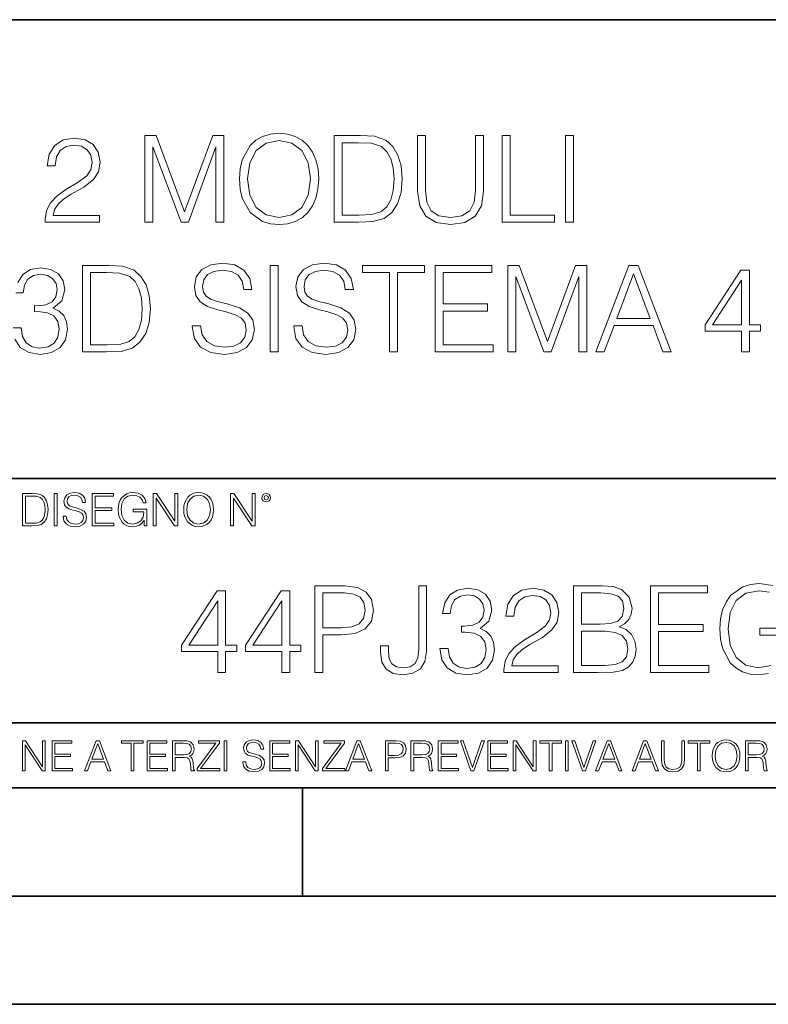
# Model space of a CAD drawing. Extents: x 0 to 420, y 0 to 297.
# Drawn here: x 349 to 383, y 0 to 46 of the extents above; entities that cross this region are included whole.
import ezdxf

# ---------------------------------------------------------------- set-up
doc = ezdxf.new("R2010")
doc.units = 0

msp = doc.modelspace()

# ---------------------------------------------------------------- linework, layer by layer
at = {"color": 7, "lineweight": 35}
for p, q in [((234.999802, 45.500252), (410, 45.500252)), ((254.999802, 24.300249), (410, 24.300249)), ((234.999802, 13.00025), (410, 13.00025)), ((25.000401, 9.99976), (410, 9.99976)), ((234.999802, 10.00025), (410, 10.00025)), ((361.875, 4.99976), (361.875, 9.99976)), ((267.5, 4.99976), (415, 4.99976)), ((0, 0), (420, 0)), ((0, 0), (420, 0))]:
    msp.add_line(p, q, dxfattribs=at)
at = {"color": 7, "lineweight": 18}
for points in [[(354.587921, 36.144272), (354.955109, 36.144272), (354.955109, 39.63245), (356.256927, 36.144272), (356.596283, 36.144272), (357.87027, 39.63245), (357.87027, 36.144272), (358.237457, 36.144272), (358.237457, 40.144272), (357.720062, 40.144272), (356.423828, 36.622715), (355.105316, 40.144272), (354.587921, 40.144272)], [(358.955109, 38.141491), (358.982941, 37.66861), (359.083069, 37.256927), (359.450256, 36.594898), (360.028809, 36.17765), (360.384888, 36.071949), (360.785431, 36.033005), (361.18042, 36.071949), (361.536469, 36.17765), (361.853577, 36.350113), (362.120605, 36.594898), (362.332031, 36.895313), (362.487793, 37.256927), (362.582367, 37.66861), (362.621307, 38.141491), (362.587952, 38.608807), (362.487793, 39.020489), (362.332031, 39.382103), (362.120605, 39.688084), (361.853577, 39.927303), (361.536469, 40.099766), (361.18042, 40.211033), (360.785431, 40.249973), (360.384888, 40.211033), (360.028809, 40.099766), (359.717285, 39.927303), (359.450256, 39.688084), (359.083069, 39.020489), (358.982941, 38.603241)], [(364.279175, 40.144272), (363.338989, 40.144272), (363.338989, 36.144272), (364.440491, 36.144272), (365.119232, 36.172089), (365.636597, 36.316734), (365.992676, 36.594898), (366.259705, 36.995453), (366.421021, 37.51284), (366.476654, 38.152618), (366.421021, 38.747887), (366.276398, 39.243019), (366.03717, 39.638012), (365.720062, 39.927303), (365.191559, 40.110893), (364.551758, 40.144272)], [(367.188782, 40.144272), (367.188782, 37.574036), (367.283356, 36.900879), (367.567078, 36.416874), (368.039948, 36.133144), (368.70755, 36.033005), (369.369568, 36.133144), (369.842468, 36.416874), (370.131744, 36.900879), (370.231873, 37.574036), (370.231873, 40.144272), (369.864716, 40.144272), (369.864716, 37.624104), (369.797943, 37.062214), (369.592102, 36.667221), (369.236053, 36.433563), (368.70755, 36.36124), (368.173462, 36.433563), (367.817413, 36.667221), (367.617126, 37.062214), (367.555939, 37.624104), (367.555939, 40.144272)], [(371.094177, 36.144272), (373.514221, 36.144272), (373.514221, 36.472504), (371.461365, 36.472504), (371.461365, 40.144272), (371.094177, 40.144272)], [(374.014923, 36.144272), (374.38208, 36.144272), (374.38208, 40.144272), (374.014923, 40.144272)], [(349.987091, 36.144272), (352.496155, 36.144272), (352.496155, 36.455814), (350.348724, 36.455814), (350.415466, 36.728416), (350.582367, 36.978764), (350.832703, 37.20686), (351.183197, 37.434952), (351.76178, 37.763187), (352.206848, 38.108112), (352.440491, 38.475288), (352.518402, 38.909222), (352.434937, 39.370975), (352.195709, 39.727024), (351.822998, 39.949558), (351.338989, 40.033005), (350.810455, 39.943993), (350.421021, 39.693645), (350.170685, 39.293091), (350.076111, 38.742325), (350.443298, 38.742325), (350.498932, 39.159573), (350.671387, 39.459988), (350.949554, 39.638012), (351.32785, 39.704773), (351.667206, 39.649139), (351.92868, 39.493366), (352.090027, 39.237457), (352.151215, 38.898098), (352.090027, 38.569862), (351.911987, 38.291698), (351.505859, 37.991283), (350.938416, 37.65192), (350.515625, 37.34594), (350.21521, 37.02327), (350.03717, 36.667221), (349.981537, 36.261101)], [(359.333405, 38.141491), (359.439117, 38.886971), (359.733978, 39.44886), (360.19574, 39.799347), (360.785431, 39.921741), (361.380707, 39.799347), (361.836884, 39.44886), (362.137299, 38.892532), (362.243011, 38.141491), (362.137299, 37.384884), (361.836884, 36.828556), (361.380707, 36.478069), (360.785431, 36.36124), (360.190155, 36.478069), (359.733978, 36.828556), (359.433563, 37.384884)], [(363.706146, 36.472504), (363.706146, 39.81604), (364.440491, 39.81604), (365.05246, 39.788223), (365.519775, 39.638012), (365.770142, 39.398792), (365.948151, 39.070557), (366.059418, 38.653313), (366.098358, 38.141491), (366.059418, 37.607414), (365.948151, 37.179043), (365.759003, 36.850807), (365.491974, 36.622715), (365.058044, 36.494759), (364.479462, 36.472504)], [(352.646362, 34.144272), (351.706146, 34.144272), (351.706146, 30.144272), (352.807678, 30.144272), (353.486389, 30.172089), (354.003784, 30.316734), (354.359833, 30.594898), (354.626892, 30.995455), (354.788208, 31.51284), (354.843842, 32.152618), (354.788208, 32.747887), (354.643555, 33.243019), (354.404358, 33.638012), (354.08725, 33.927303), (353.558716, 34.110893), (352.918945, 34.144272)], [(356.779877, 31.357067), (356.779877, 31.32925), (356.874451, 30.772923), (357.163727, 30.366802), (357.631042, 30.122019), (358.270813, 30.033007), (358.843842, 30.116455), (359.277771, 30.344549), (359.550385, 30.706163), (359.650513, 31.190168), (359.572632, 31.618542), (359.344543, 31.941212), (358.955109, 32.180435), (358.393219, 32.364021), (357.925903, 32.48085), (357.619934, 32.58099), (357.414093, 32.72007), (357.291687, 32.909222), (357.252747, 33.165134), (357.30838, 33.482243), (357.48642, 33.721462), (357.775696, 33.866108), (358.170685, 33.921741), (358.582367, 33.860546), (358.893921, 33.688084), (359.083069, 33.40992), (359.155396, 33.031616), (359.533691, 33.031616), (359.433563, 33.543438), (359.166504, 33.927303), (358.749268, 34.166527), (358.187378, 34.249973), (357.636627, 34.166527), (357.224945, 33.949558), (356.96347, 33.610195), (356.874451, 33.176262), (356.941193, 32.753452), (357.141479, 32.458599), (357.480835, 32.247192), (357.964844, 32.091419), (358.34314, 31.996845), (358.760406, 31.863327), (359.049683, 31.70199), (359.216583, 31.473896), (359.272217, 31.151226), (359.205444, 30.822992), (359.010742, 30.572645), (358.699219, 30.41131), (358.276398, 30.36124), (357.797943, 30.427999), (357.447449, 30.622715), (357.230499, 30.934258), (357.158173, 31.357067)], [(360.373749, 30.144272), (360.740936, 30.144272), (360.740936, 34.144272), (360.373749, 34.144272)], [(361.469727, 31.357067), (361.469727, 31.32925), (361.564301, 30.772923), (361.853577, 30.366802), (362.320892, 30.122019), (362.960693, 30.033007), (363.533691, 30.116455), (363.967621, 30.344549), (364.240234, 30.706163), (364.340363, 31.190168), (364.262482, 31.618542), (364.034393, 31.941212), (363.644958, 32.180435), (363.083069, 32.364021), (362.615753, 32.48085), (362.309753, 32.58099), (362.103943, 32.72007), (361.981537, 32.909222), (361.942596, 33.165134), (361.99823, 33.482243), (362.17627, 33.721462), (362.465546, 33.866108), (362.860535, 33.921741), (363.272217, 33.860546), (363.583771, 33.688084), (363.772919, 33.40992), (363.845245, 33.031616), (364.223541, 33.031616), (364.123413, 33.543438), (363.856354, 33.927303), (363.439117, 34.166527), (362.877228, 34.249973), (362.326477, 34.166527), (361.914795, 33.949558), (361.65332, 33.610195), (361.564301, 33.176262), (361.631042, 32.753452), (361.831329, 32.458599), (362.170685, 32.247192), (362.654694, 32.091419), (363.03299, 31.996845), (363.450256, 31.863327), (363.739532, 31.70199), (363.906433, 31.473896), (363.962067, 31.151226), (363.895325, 30.822992), (363.700592, 30.572645), (363.389038, 30.41131), (362.966248, 30.36124), (362.487793, 30.427999), (362.137299, 30.622715), (361.920349, 30.934258), (361.848022, 31.357067)], [(365.886963, 30.144272), (366.25415, 30.144272), (366.25415, 33.81604), (367.500305, 33.81604), (367.500305, 34.144272), (364.640778, 34.144272), (364.640778, 33.81604), (365.886963, 33.81604)], [(367.995422, 30.144272), (370.682495, 30.144272), (370.682495, 30.472506), (368.36261, 30.472506), (368.36261, 32.035789), (370.421021, 32.035789), (370.421021, 32.364021), (368.36261, 32.364021), (368.36261, 33.81604), (370.615753, 33.81604), (370.615753, 34.144272), (367.995422, 34.144272)], [(371.355652, 30.144272), (371.722839, 30.144272), (371.722839, 33.63245), (373.024658, 30.144272), (373.364014, 30.144272), (374.638, 33.63245), (374.638, 30.144272), (375.005188, 30.144272), (375.005188, 34.144272), (374.487793, 34.144272), (373.191528, 30.622715), (371.873047, 34.144272), (371.355652, 34.144272)], [(375.422424, 30.144272), (375.806274, 30.144272), (376.262482, 31.368195), (378.064972, 31.368195), (378.515594, 30.144272), (378.899475, 30.144272), (377.380676, 34.144272), (376.941193, 34.144272)], [(352.073334, 30.472506), (352.073334, 33.81604), (352.807678, 33.81604), (353.419647, 33.788223), (353.886963, 33.638012), (354.137299, 33.398792), (354.315338, 33.070557), (354.426605, 32.653313), (354.465546, 32.141491), (354.426605, 31.607414), (354.315338, 31.179043), (354.12619, 30.850809), (353.859131, 30.622715), (353.425201, 30.494759), (352.846619, 30.472506)], [(376.384857, 31.696428), (377.158142, 33.754841), (377.937012, 31.696428)], [(382.148438, 30.144272), (382.515594, 30.144272), (382.515594, 31.10672), (383.027405, 31.10672), (383.027405, 31.401573), (382.515594, 31.401573), (382.515594, 33.921741), (382.120605, 33.921741), (380.473877, 31.401573), (380.473877, 31.10672), (382.148438, 31.10672)], [(382.148438, 31.401573), (380.807678, 31.401573), (382.148438, 33.459988)], [(349.29248, 23.609638), (348.939911, 23.609638), (348.939911, 22.109638), (349.352997, 22.109638), (349.607513, 22.12007), (349.801514, 22.174311), (349.935028, 22.278624), (350.035187, 22.428831), (350.095673, 22.62285), (350.116547, 22.862768), (350.095673, 23.085995), (350.041443, 23.271669), (349.951721, 23.41979), (349.832825, 23.528275), (349.634613, 23.59712), (349.394714, 23.609638)], [(349.077606, 22.232725), (349.077606, 23.486551), (349.352997, 23.486551), (349.582458, 23.47612), (349.757721, 23.41979), (349.851593, 23.330084), (349.918365, 23.206995), (349.960083, 23.050528), (349.97467, 22.858595), (349.960083, 22.658318), (349.918365, 22.497677), (349.847412, 22.37459), (349.747284, 22.289055), (349.584564, 22.24107), (349.367584, 22.232725)], [(350.404449, 22.109638), (350.542145, 22.109638), (350.542145, 23.609638), (350.404449, 23.609638)], [(350.81543, 22.564436), (350.81543, 22.554005), (350.850891, 22.345383), (350.959381, 22.193087), (351.134613, 22.101294), (351.374542, 22.067913), (351.589417, 22.099207), (351.752136, 22.184742), (351.85437, 22.320347), (351.891937, 22.50185), (351.862732, 22.662489), (351.777191, 22.783491), (351.631134, 22.873199), (351.420441, 22.942045), (351.245209, 22.985855), (351.130463, 23.023407), (351.053253, 23.075563), (351.007355, 23.146496), (350.992767, 23.242462), (351.013611, 23.361376), (351.080383, 23.451084), (351.188873, 23.505327), (351.336975, 23.52619), (351.491364, 23.503241), (351.608185, 23.438568), (351.679138, 23.334255), (351.706238, 23.192392), (351.848114, 23.192392), (351.810577, 23.384325), (351.710419, 23.528275), (351.553955, 23.617983), (351.343262, 23.649277), (351.136719, 23.617983), (350.98233, 23.536619), (350.884277, 23.409361), (350.850891, 23.246634), (350.875946, 23.088081), (350.95105, 22.97751), (351.078308, 22.898233), (351.259796, 22.839819), (351.401672, 22.804354), (351.558136, 22.754284), (351.666626, 22.693783), (351.729187, 22.608248), (351.750061, 22.487246), (351.725037, 22.364159), (351.652008, 22.270279), (351.535187, 22.209778), (351.376617, 22.191002), (351.197205, 22.216036), (351.065765, 22.289055), (350.984406, 22.405884), (350.957306, 22.564436)], [(352.15271, 22.109638), (353.160339, 22.109638), (353.160339, 22.232725), (352.290405, 22.232725), (352.290405, 22.818956), (353.062286, 22.818956), (353.062286, 22.942045), (352.290405, 22.942045), (352.290405, 23.486551), (353.135315, 23.486551), (353.135315, 23.609638), (352.15271, 23.609638)], [(354.562286, 22.109638), (354.672882, 22.109638), (354.672882, 22.879457), (354.046997, 22.879457), (354.046997, 22.756371), (354.541443, 22.756371), (354.541443, 22.750111), (354.505981, 22.512281), (354.401672, 22.337038), (354.236847, 22.228554), (354.017792, 22.191002), (353.800812, 22.236898), (353.636017, 22.370417), (353.529602, 22.583212), (353.494141, 22.864853), (353.529602, 23.148581), (353.636017, 23.355118), (353.804993, 23.482378), (354.034485, 23.52619), (354.209717, 23.501154), (354.353668, 23.430222), (354.455902, 23.319653), (354.512238, 23.173616), (354.654083, 23.173616), (354.587341, 23.371807), (354.457977, 23.522017), (354.270233, 23.615896), (354.03241, 23.649277), (353.884277, 23.634672), (353.750763, 23.595034), (353.537964, 23.440653), (353.458679, 23.327997), (353.400269, 23.194479), (353.362732, 23.038012), (353.352295, 22.862768), (353.362732, 22.685438), (353.398193, 22.528971), (353.531708, 22.278624), (353.627655, 22.186829), (353.744507, 22.122156), (353.875916, 22.082518), (354.024048, 22.067913), (354.193024, 22.090862), (354.341156, 22.149277), (354.460083, 22.245243), (354.547699, 22.37459)], [(354.977448, 22.109638), (355.115143, 22.109638), (355.115143, 23.396843), (355.957977, 22.109638), (356.110291, 22.109638), (356.110291, 23.609638), (355.972595, 23.609638), (355.972595, 22.322433), (355.129761, 23.609638), (354.977448, 23.609638)], [(356.3815, 22.858595), (356.391937, 22.681265), (356.429474, 22.526884), (356.567169, 22.278624), (356.784149, 22.122156), (356.917664, 22.082518), (357.067871, 22.067913), (357.215973, 22.082518), (357.349518, 22.122156), (357.468414, 22.186829), (357.568573, 22.278624), (357.647827, 22.391279), (357.706238, 22.526884), (357.74173, 22.681265), (357.756317, 22.858595), (357.743805, 23.033838), (357.706238, 23.188219), (357.647827, 23.323824), (357.568573, 23.438568), (357.468414, 23.528275), (357.349518, 23.592949), (357.215973, 23.634672), (357.067871, 23.649277), (356.917664, 23.634672), (356.784149, 23.592949), (356.667297, 23.528275), (356.567169, 23.438568), (356.429474, 23.188219), (356.391937, 23.031752)], [(356.523346, 22.858595), (356.562988, 23.138149), (356.673553, 23.34886), (356.84671, 23.480291), (357.067871, 23.52619), (357.291077, 23.480291), (357.462158, 23.34886), (357.574829, 23.140236), (357.614441, 22.858595), (357.574829, 22.574867), (357.462158, 22.366245), (357.291077, 22.234812), (357.067871, 22.191002), (356.844635, 22.234812), (356.673553, 22.366245), (356.560913, 22.574867)], [(358.546997, 22.109638), (358.684692, 22.109638), (358.684692, 23.396843), (359.527527, 22.109638), (359.67981, 22.109638), (359.67981, 23.609638), (359.542145, 23.609638), (359.542145, 22.322433), (358.69931, 23.609638), (358.546997, 23.609638)], [(359.994843, 23.411446), (360.00946, 23.334255), (360.051178, 23.271669), (360.190948, 23.21534), (360.330719, 23.271669), (360.372467, 23.334255), (360.38913, 23.411446), (360.372467, 23.486551), (360.330719, 23.551224), (360.266052, 23.592949), (360.190948, 23.609638), (360.11377, 23.592949), (360.051178, 23.551224)], [(360.09082, 23.413532), (360.120026, 23.484465), (360.190948, 23.515759), (360.259796, 23.484465), (360.291077, 23.413532), (360.261871, 23.3426), (360.190948, 23.313393), (360.11792, 23.340515)], [(357.951324, 15.335427), (358.318481, 15.335427), (358.318481, 16.297874), (358.830322, 16.297874), (358.830322, 16.59273), (358.318481, 16.59273), (358.318481, 19.112896), (357.923492, 19.112896), (356.276764, 16.59273), (356.276764, 16.297874), (357.951324, 16.297874)], [(360.91098, 15.335427), (361.278168, 15.335427), (361.278168, 16.297874), (361.789978, 16.297874), (361.789978, 16.59273), (361.278168, 16.59273), (361.278168, 19.112896), (360.883148, 19.112896), (359.23642, 16.59273), (359.23642, 16.297874), (360.91098, 16.297874)], [(362.435303, 15.335427), (362.80249, 15.335427), (362.80249, 17.071171), (363.653687, 17.071171), (364.304565, 17.13793), (364.771912, 17.349335), (365.050049, 17.705385), (365.144623, 18.211643), (365.061188, 18.701214), (364.810852, 19.051701), (364.404724, 19.263105), (363.831696, 19.335426), (362.435303, 19.335426)], [(365.47287, 16.564913), (365.47287, 16.275621), (365.534058, 15.813869), (365.72879, 15.485636), (366.051453, 15.290921), (366.502075, 15.224162), (366.969391, 15.296484), (367.314331, 15.496762), (367.525726, 15.836123), (367.603607, 16.309002), (367.603607, 19.335426), (367.23642, 19.335426), (367.23642, 16.39245), (367.197479, 16.008585), (367.075104, 15.74711), (366.847015, 15.596902), (366.513214, 15.552395), (366.212799, 15.596902), (366.001373, 15.735984), (365.878998, 15.969642), (365.840057, 16.309002), (365.840057, 16.564913)], [(368.22113, 16.448084), (368.22113, 16.436956), (368.304565, 15.925136), (368.554932, 15.546832), (368.949921, 15.307611), (369.484009, 15.224162), (370.001373, 15.307611), (370.396362, 15.535706), (370.646729, 15.902882), (370.735748, 16.386889), (370.691223, 16.731812), (370.563263, 17.015539), (370.357422, 17.226944), (370.0737, 17.366026), (370.474274, 17.705385), (370.613342, 18.217207), (370.535461, 18.628891), (370.318481, 18.945997), (369.968018, 19.151838), (369.51181, 19.224161), (369.033386, 19.140713), (368.671753, 18.91818), (368.43811, 18.551004), (368.343536, 18.066999), (368.688446, 18.066999), (368.749634, 18.428612), (368.91098, 18.701214), (369.161316, 18.868111), (369.506256, 18.929308), (369.812225, 18.873674), (370.051453, 18.729031), (370.207214, 18.500935), (370.262848, 18.217207), (370.20166, 17.888973), (370.029205, 17.660879), (369.739899, 17.516233), (369.350464, 17.471727), (369.211395, 17.477291), (369.211395, 17.193563), (369.378296, 17.199127), (369.806671, 17.149057), (370.11264, 16.998848), (370.296234, 16.748501), (370.357422, 16.398014), (370.296234, 16.025274), (370.123779, 15.74711), (369.840057, 15.574649), (369.461731, 15.519015), (369.100128, 15.580212), (368.827515, 15.7638), (368.65506, 16.053091), (368.599426, 16.448084)], [(371.175232, 15.335427), (373.684265, 15.335427), (373.684265, 15.646971), (371.536835, 15.646971), (371.603607, 15.919572), (371.770508, 16.16992), (372.020844, 16.398014), (372.371338, 16.626108), (372.949921, 16.954342), (373.394989, 17.299267), (373.628632, 17.666443), (373.706543, 18.100378), (373.623077, 18.562132), (373.38385, 18.91818), (373.011108, 19.140713), (372.5271, 19.224161), (371.998596, 19.135149), (371.609161, 18.884802), (371.358826, 18.484245), (371.264252, 17.933479), (371.631409, 17.933479), (371.687042, 18.350727), (371.859528, 18.651144), (372.137695, 18.829168), (372.515991, 18.895927), (372.855347, 18.840296), (373.116821, 18.684523), (373.278168, 18.428612), (373.339355, 18.089252), (373.278168, 17.761019), (373.100128, 17.482855), (372.694, 17.182438), (372.126556, 16.843077), (371.703735, 16.537096), (371.40332, 16.214426), (371.225311, 15.858376), (371.169678, 15.452256)], [(374.390808, 15.335427), (375.497894, 15.335427), (376.215576, 15.346554), (376.649506, 15.424439), (376.91098, 15.574649), (377.111267, 15.802743), (377.233643, 16.080908), (377.278168, 16.414703), (377.222534, 16.787443), (377.066742, 17.093424), (376.82196, 17.315956), (376.499298, 17.449474), (376.749634, 17.588556), (376.938782, 17.788836), (377.050049, 18.028055), (377.094574, 18.311783), (376.966614, 18.818043), (376.610565, 19.174091), (376.22113, 19.302048), (375.714874, 19.335426), (374.390808, 19.335426)], [(377.951324, 15.335427), (380.638367, 15.335427), (380.638367, 15.663661), (378.318481, 15.663661), (378.318481, 17.226944), (380.376892, 17.226944), (380.376892, 17.555178), (378.318481, 17.555178), (378.318481, 19.007195), (380.571625, 19.007195), (380.571625, 19.335426), (377.951324, 19.335426)], [(362.80249, 17.399405), (362.80249, 19.007195), (363.815002, 19.007195), (364.237823, 18.957125), (364.532684, 18.812479), (364.705139, 18.567694), (364.766327, 18.217207), (364.694, 17.833342), (364.493744, 17.582993), (364.148804, 17.438349), (363.659241, 17.399405)], [(375.648102, 19.007195), (376.115417, 18.973814), (376.449219, 18.862549), (376.649506, 18.640017), (376.716278, 18.28953), (376.643951, 17.927917), (376.443665, 17.710949), (376.098755, 17.599684), (375.614746, 17.571867), (374.757996, 17.571867), (374.757996, 19.007195)], [(357.951324, 16.59273), (356.610565, 16.59273), (357.951324, 18.651144)], [(360.91098, 16.59273), (359.570221, 16.59273), (360.91098, 18.651144)], [(374.757996, 15.663661), (374.757996, 17.243633), (375.865082, 17.243633), (376.31015, 17.188), (376.638367, 17.037792), (376.833099, 16.781881), (376.899841, 16.431395), (376.833099, 16.053091), (376.638367, 15.819433), (376.31015, 15.697041), (375.83728, 15.663661)], [(348.930328, 10.781829), (349.058838, 10.781829), (349.058838, 11.98322), (349.84549, 10.781829), (349.98761, 10.781829), (349.98761, 12.181828), (349.859131, 12.181828), (349.859131, 10.980438), (349.072449, 12.181828), (348.930328, 12.181828)], [(350.301117, 10.781829), (351.241577, 10.781829), (351.241577, 10.89671), (350.429626, 10.89671), (350.429626, 11.443859), (351.150085, 11.443859), (351.150085, 11.558742), (350.429626, 11.558742), (350.429626, 12.066947), (351.218231, 12.066947), (351.218231, 12.181828), (350.301117, 12.181828)], [(351.800415, 10.781829), (351.934784, 10.781829), (352.094452, 11.210201), (352.725311, 11.210201), (352.883026, 10.781829), (353.017395, 10.781829), (352.485809, 12.181828), (352.332001, 12.181828)], [(352.137268, 11.325084), (352.407928, 12.045528), (352.680542, 11.325084)], [(353.950073, 10.781829), (354.078583, 10.781829), (354.078583, 12.066947), (354.51474, 12.066947), (354.51474, 12.181828), (353.513916, 12.181828), (353.513916, 12.066947), (353.950073, 12.066947)], [(354.688049, 10.781829), (355.62851, 10.781829), (355.62851, 10.89671), (354.816559, 10.89671), (354.816559, 11.443859), (355.536987, 11.443859), (355.536987, 11.558742), (354.816559, 11.558742), (354.816559, 12.066947), (355.605133, 12.066947), (355.605133, 12.181828), (354.688049, 12.181828)], [(355.866058, 10.781829), (355.994568, 10.781829), (355.994568, 11.408811), (356.403473, 11.408811), (356.541718, 11.395181), (356.625458, 11.348449), (356.668274, 11.256933), (356.689697, 11.110897), (356.705292, 10.925918), (356.71698, 10.838296), (356.73645, 10.781829), (356.878571, 10.781829), (356.878571, 10.8013), (356.849365, 10.846085), (356.833801, 10.929812), (356.816284, 11.140104), (356.802643, 11.258881), (356.777344, 11.350396), (356.726685, 11.418547), (356.641022, 11.465278), (356.73645, 11.515904), (356.808472, 11.589895), (356.851318, 11.6892), (356.866882, 11.809923), (356.822113, 11.99685), (356.695557, 12.125361), (356.531982, 12.17404), (356.333374, 12.181828), (355.866058, 12.181828)], [(355.994568, 11.523693), (355.994568, 12.066947), (356.358704, 12.066947), (356.510559, 12.059158), (356.629333, 12.018269), (356.705292, 11.928699), (356.734497, 11.806029), (356.711121, 11.67557), (356.644928, 11.587949), (356.530029, 11.537323), (356.366486, 11.523693)], [(357.003204, 10.781829), (358.042969, 10.781829), (358.042969, 10.89671), (357.15509, 10.89671), (358.029358, 12.070842), (358.029358, 12.181828), (357.069397, 12.181828), (357.069397, 12.066947), (357.86969, 12.066947), (357.003204, 10.900605)], [(358.24353, 10.781829), (358.37204, 10.781829), (358.37204, 12.181828), (358.24353, 12.181828)], [(359.113892, 11.206307), (359.113892, 11.196571), (359.147003, 11.001857), (359.24826, 10.859715), (359.411804, 10.77404), (359.635742, 10.742886), (359.836304, 10.772093), (359.988159, 10.851926), (360.083588, 10.978491), (360.118622, 11.147893), (360.09137, 11.297823), (360.011536, 11.410758), (359.875244, 11.494485), (359.678589, 11.558742), (359.515015, 11.599631), (359.407898, 11.63468), (359.335876, 11.683359), (359.29303, 11.749562), (359.279419, 11.83913), (359.298889, 11.950118), (359.361176, 12.033846), (359.462433, 12.084472), (359.600677, 12.103943), (359.744781, 12.082524), (359.853821, 12.022162), (359.920013, 11.924806), (359.945312, 11.792399), (360.077728, 11.792399), (360.042694, 11.971537), (359.949219, 12.10589), (359.803192, 12.189617), (359.606537, 12.218824), (359.413757, 12.189617), (359.269653, 12.113679), (359.178162, 11.994903), (359.147003, 11.843025), (359.170349, 11.695042), (359.240479, 11.591843), (359.359253, 11.517851), (359.528625, 11.463331), (359.661041, 11.430229), (359.807068, 11.383498), (359.908325, 11.32703), (359.966736, 11.247197), (359.986206, 11.134263), (359.96286, 11.019381), (359.894714, 10.931759), (359.785675, 10.875292), (359.637695, 10.857768), (359.470215, 10.881133), (359.347565, 10.949284), (359.271606, 11.058324), (359.246307, 11.206307)], [(360.362, 10.781829), (361.30249, 10.781829), (361.30249, 10.89671), (360.49054, 10.89671), (360.49054, 11.443859), (361.210968, 11.443859), (361.210968, 11.558742), (360.49054, 11.558742), (360.49054, 12.066947), (361.279114, 12.066947), (361.279114, 12.181828), (360.362, 12.181828)], [(361.540039, 10.781829), (361.668549, 10.781829), (361.668549, 11.98322), (362.4552, 10.781829), (362.597351, 10.781829), (362.597351, 12.181828), (362.468842, 12.181828), (362.468842, 10.980438), (361.68219, 12.181828), (361.540039, 12.181828)], [(362.788177, 10.781829), (363.827942, 10.781829), (363.827942, 10.89671), (362.940063, 10.89671), (363.814331, 12.070842), (363.814331, 12.181828), (362.85437, 12.181828), (362.85437, 12.066947), (363.654663, 12.066947), (362.788177, 10.900605)], [(363.853271, 10.781829), (363.98761, 10.781829), (364.147278, 11.210201), (364.778137, 11.210201), (364.935852, 10.781829), (365.070221, 10.781829), (364.538635, 12.181828), (364.384827, 12.181828)], [(364.190125, 11.325084), (364.460754, 12.045528), (364.733368, 11.325084)], [(365.704987, 10.781829), (365.833496, 10.781829), (365.833496, 11.389339), (366.131409, 11.389339), (366.359253, 11.412705), (366.522797, 11.486697), (366.620148, 11.611315), (366.653259, 11.788505), (366.624023, 11.959854), (366.536438, 12.082524), (366.394287, 12.156516), (366.193726, 12.181828), (365.704987, 12.181828)], [(365.833496, 11.504221), (365.833496, 12.066947), (366.187866, 12.066947), (366.335876, 12.049423), (366.439087, 11.998796), (366.49942, 11.913122), (366.520844, 11.790452), (366.495544, 11.656098), (366.425415, 11.568477), (366.304718, 11.517851), (366.133362, 11.504221)], [(366.881073, 10.781829), (367.009583, 10.781829), (367.009583, 11.408811), (367.418488, 11.408811), (367.556732, 11.395181), (367.640442, 11.348449), (367.683289, 11.256933), (367.704712, 11.110897), (367.720276, 10.925918), (367.731995, 10.838296), (367.751465, 10.781829), (367.893585, 10.781829), (367.893585, 10.8013), (367.86438, 10.846085), (367.848816, 10.929812), (367.831299, 11.140104), (367.817627, 11.258881), (367.792328, 11.350396), (367.741699, 11.418547), (367.656036, 11.465278), (367.751465, 11.515904), (367.823486, 11.589895), (367.866333, 11.6892), (367.881897, 11.809923), (367.837097, 11.99685), (367.710571, 12.125361), (367.546997, 12.17404), (367.348389, 12.181828), (366.881073, 12.181828)], [(367.009583, 11.523693), (367.009583, 12.066947), (367.373718, 12.066947), (367.525574, 12.059158), (367.644348, 12.018269), (367.720276, 11.928699), (367.749512, 11.806029), (367.726135, 11.67557), (367.659912, 11.587949), (367.545044, 11.537323), (367.38147, 11.523693)], [(368.140869, 10.781829), (369.08136, 10.781829), (369.08136, 10.89671), (368.269409, 10.89671), (368.269409, 11.443859), (368.989838, 11.443859), (368.989838, 11.558742), (368.269409, 11.558742), (368.269409, 12.066947), (369.057983, 12.066947), (369.057983, 12.181828), (368.140869, 12.181828)], [(369.647949, 10.781829), (369.786224, 10.781829), (370.271057, 12.181828), (370.140594, 12.181828), (369.718079, 10.94539), (369.295532, 12.181828), (369.161194, 12.181828)], [(370.424896, 10.781829), (371.365356, 10.781829), (371.365356, 10.89671), (370.553406, 10.89671), (370.553406, 11.443859), (371.273865, 11.443859), (371.273865, 11.558742), (370.553406, 11.558742), (370.553406, 12.066947), (371.34198, 12.066947), (371.34198, 12.181828), (370.424896, 12.181828)], [(371.602905, 10.781829), (371.731445, 10.781829), (371.731445, 11.98322), (372.518066, 10.781829), (372.660217, 10.781829), (372.660217, 12.181828), (372.531708, 12.181828), (372.531708, 10.980438), (371.745056, 12.181828), (371.602905, 12.181828)], [(373.271606, 10.781829), (373.400146, 10.781829), (373.400146, 12.066947), (373.836304, 12.066947), (373.836304, 12.181828), (372.835449, 12.181828), (372.835449, 12.066947), (373.271606, 12.066947)], [(374.019348, 10.781829), (374.147827, 10.781829), (374.147827, 12.181828), (374.019348, 12.181828)], [(374.80011, 10.781829), (374.938385, 10.781829), (375.423218, 12.181828), (375.292755, 12.181828), (374.870239, 10.94539), (374.447693, 12.181828), (374.313354, 12.181828)], [(375.41156, 10.781829), (375.545898, 10.781829), (375.705566, 11.210201), (376.336426, 11.210201), (376.494141, 10.781829), (376.62851, 10.781829), (376.096924, 12.181828), (375.943115, 12.181828)], [(375.748413, 11.325084), (376.019043, 12.045528), (376.291656, 11.325084)], [(377.097778, 10.781829), (377.232117, 10.781829), (377.391785, 11.210201), (378.022675, 11.210201), (378.180389, 10.781829), (378.314758, 10.781829), (377.783173, 12.181828), (377.629333, 12.181828)], [(377.434631, 11.325084), (377.705292, 12.045528), (377.977905, 11.325084)], [(378.453003, 12.181828), (378.453003, 11.282246), (378.486084, 11.046641), (378.585388, 10.877239), (378.750916, 10.777935), (378.984558, 10.742886), (379.216278, 10.777935), (379.381775, 10.877239), (379.483032, 11.046641), (379.518066, 11.282246), (379.518066, 12.181828), (379.389587, 12.181828), (379.389587, 11.29977), (379.366211, 11.103108), (379.294159, 10.964861), (379.169556, 10.88308), (378.984558, 10.857768), (378.797638, 10.88308), (378.673035, 10.964861), (378.602905, 11.103108), (378.581512, 11.29977), (378.581512, 12.181828)], [(380.117798, 10.781829), (380.246338, 10.781829), (380.246338, 12.066947), (380.682495, 12.066947), (380.682495, 12.181828), (379.681641, 12.181828), (379.681641, 12.066947), (380.117798, 12.066947)], [(380.79541, 11.480855), (380.805176, 11.315348), (380.84021, 11.171259), (380.968719, 10.939548), (381.171204, 10.793511), (381.295837, 10.756516), (381.436035, 10.742886), (381.57428, 10.756516), (381.698914, 10.793511), (381.809875, 10.853873), (381.903351, 10.939548), (381.977356, 11.044694), (382.03186, 11.171259), (382.064941, 11.315348), (382.078613, 11.480855), (382.066895, 11.644416), (382.03186, 11.788505), (381.977356, 11.91507), (381.903351, 12.022162), (381.809875, 12.10589), (381.698914, 12.166252), (381.57428, 12.205194), (381.436035, 12.218824), (381.295837, 12.205194), (381.171204, 12.166252), (381.062195, 12.10589), (380.968719, 12.022162), (380.84021, 11.788505), (380.805176, 11.642468)], [(380.927826, 11.480855), (380.964844, 11.741774), (381.068024, 11.938436), (381.229614, 12.061106), (381.436035, 12.103943), (381.644379, 12.061106), (381.804047, 11.938436), (381.90918, 11.74372), (381.946167, 11.480855), (381.90918, 11.216043), (381.804047, 11.021328), (381.644379, 10.898658), (381.436035, 10.857768), (381.227692, 10.898658), (381.068024, 11.021328), (380.962891, 11.216043)], [(382.329773, 10.781829), (382.458313, 10.781829), (382.458313, 11.408811), (382.867188, 11.408811), (383.005432, 11.395181), (383.089172, 11.348449), (383.132019, 11.256933), (383.153442, 11.110897), (383.169006, 10.925918), (383.180695, 10.838296), (383.200165, 10.781829), (383.342285, 10.781829), (383.342285, 10.8013), (383.31311, 10.846085), (383.297516, 10.929812), (383.279999, 11.140104), (383.266357, 11.258881), (383.241028, 11.350396), (383.19043, 11.418547), (383.104736, 11.465278), (383.200165, 11.515904), (383.272217, 11.589895), (383.315033, 11.6892), (383.330627, 11.809923), (383.285828, 11.99685), (383.159271, 12.125361), (382.995728, 12.17404), (382.797119, 12.181828), (382.329773, 12.181828)], [(382.458313, 11.523693), (382.458313, 12.066947), (382.822418, 12.066947), (382.974304, 12.059158), (383.093079, 12.018269), (383.169006, 11.928699), (383.198212, 11.806029), (383.174866, 11.67557), (383.108643, 11.587949), (382.993774, 11.537323), (382.8302, 11.523693)]]:
    msp.add_lwpolyline(points, close=True, dxfattribs=at)
for points in [[(348.61853, 32.875843), (348.96344, 32.875843), (349.024658, 33.237457), (349.185974, 33.510059), (349.43634, 33.676956), (349.78125, 33.738152), (350.08725, 33.682518), (350.326477, 33.537872), (350.482239, 33.30978), (350.537872, 33.026051), (350.476685, 32.697819), (350.304199, 32.469723), (350.014923, 32.325077), (349.625488, 32.280571), (349.486389, 32.286137), (349.486389, 32.002407), (349.65332, 32.007973), (350.081665, 31.957901), (350.387665, 31.807693), (350.571228, 31.557346), (350.632446, 31.20686), (350.571228, 30.834118), (350.398773, 30.555954), (350.115051, 30.383493), (349.736755, 30.32786), (349.375153, 30.389057), (349.102539, 30.572645), (348.930084, 30.861935), (348.874451, 31.256927), (348.496155, 31.256927)], [(348.57959, 30.73398), (348.829926, 30.355677), (349.224915, 30.116455), (349.759003, 30.033007), (350.276398, 30.116455), (350.671387, 30.344549), (350.921722, 30.711727), (351.010742, 31.195732), (350.966248, 31.540655), (350.838287, 31.824383), (350.632446, 32.035789), (350.348724, 32.17487), (350.749268, 32.514229), (350.888367, 33.026051), (350.810455, 33.437737), (350.593506, 33.754841), (350.243011, 33.960682), (349.786835, 34.033005), (349.30838, 33.949558), (348.946777, 33.727024), (348.713104, 33.359848)], [(383.598053, 19.352118), (382.963837, 19.44113), (382.568848, 19.402187), (382.212799, 19.296484), (381.645325, 18.884802), (381.433929, 18.584385), (381.278168, 18.228334), (381.178009, 17.811089), (381.150208, 17.343773), (381.178009, 16.870893), (381.272583, 16.453648), (381.628632, 15.786053), (381.884552, 15.541268), (382.196106, 15.368807), (382.54657, 15.263104), (382.941589, 15.224162), (383.392212, 15.285357)], [(383.509033, 15.652534), (382.924896, 15.552395), (382.346313, 15.674788), (381.906799, 16.030838), (381.623077, 16.598293), (381.528503, 17.349335), (381.623077, 18.105942), (381.906799, 18.656708), (382.357422, 18.996067), (382.969391, 19.112896), (383.436707, 19.046137)], [(384.671753, 17.388279), (383.002777, 17.388279), (383.002777, 17.060045), (384.321259, 17.060045)]]:
    msp.add_lwpolyline(points, dxfattribs=at)

doc.saveas('drawing.dxf')
